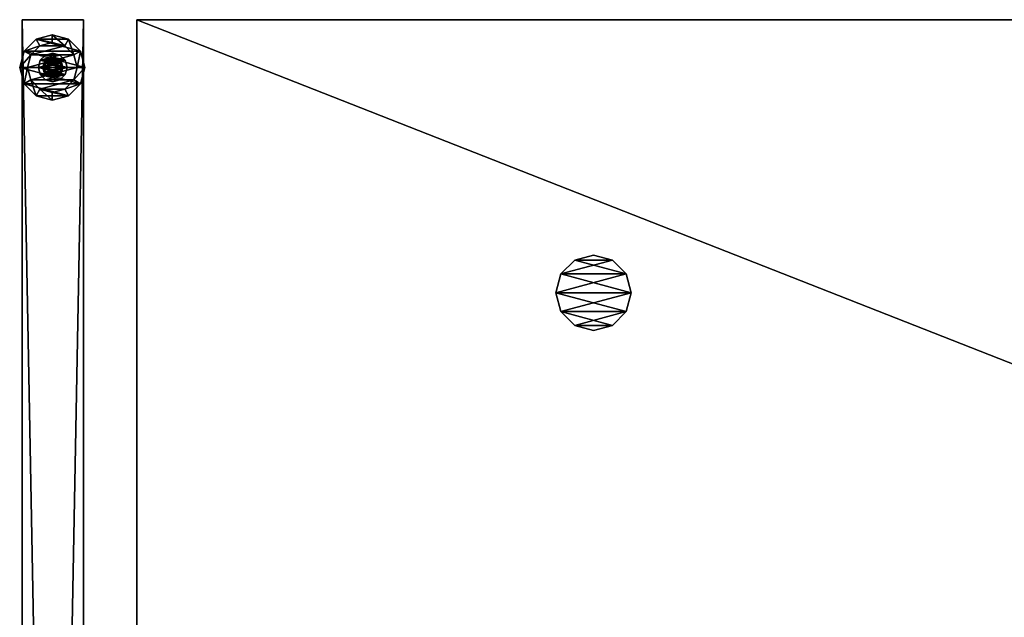
# Model space of a CAD drawing. Units: inches. Extents: x -1 to 365, y -108 to 43.
# Drawn here: x -1 to 17, y 19 to 30 of the extents above; entities that cross this region are included whole.
import ezdxf

# ---------------------------------------------------------------- set-up
doc = ezdxf.new("R2010")
doc.units = ezdxf.units.IN
doc.header["$MEASUREMENT"] = 0
for name, color, linetype in [('A-FURN-T', 7, 'Continuous'), ('AFUFR-3-CSLW', 15, 'Continuous'), ('AFUFR-3-EDPL', 19, 'Continuous'), ('AFUFR-3-GDPL', 19, 'Continuous'), ('AFUFR-3-SWTCH', 4, 'Continuous'), ('AFUFR-3-TPLW', 15, 'Continuous')]:
    doc.layers.add(name, color=color, linetype=linetype)

# ---------------------------------------------------------------- blocks, each defined once
blk = doc.blocks.new('3_S2WSREC6072-7Z')
at = {"layer": 'A-FURN-T', "flags": 1}
for tag, height in [('CAPTG', 2.5), ('CAPPN', 0.001), ('CAPMG', 0.001), ('CAPMC', 0.001), ('CAPQT', 0.001), ('CAPDH', 0.001), ('CAPGC', 0.001)]:
    blk.add_attdef(tag, (0, 0), '', height=height, dxfattribs=at)
at = {"layer": 'AFUFR-3-EDPL'}
mesh = blk.add_polyface(dxfattribs=at)
corners = [(70.987, 30, 28.375), (70.987, 30, 29.5), (70.987, 2.5, 28.375), (70.987, 2.5, 29.5), (0.987, 2.5, 28.375), (0.987, 2.5, 29.5), (0.987, 30, 28.375), (0.987, 30, 29.5)]
mesh.append_faces([[corners[k] for k in face] for face in [(0, 1, 2, 2), (2, 3, 4, 4), (4, 5, 6, 6), (6, 7, 0, 0), (2, 4, 0, 0)]], dxfattribs={"vtx1": -1})
mesh.append_faces([[corners[k] for k in face] for face in [(1, 3, 2, 2), (3, 5, 4, 4), (5, 7, 6, 6), (7, 1, 0, 0), (4, 6, 0, 0)]], dxfattribs={"vtx3": -1})
at = {"layer": 'AFUFR-3-SWTCH'}
mesh = blk.add_polyface(dxfattribs=at)
corners = [(9.011, 25.597, 29.5), (9.701, 25.597, 29.5), (8.759, 25.345, 29.5), (9.356, 25.69, 29.5), (9.954, 24.655, 29.5), (8.759, 24.655, 29.5), (10.046, 25, 29.5), (9.011, 24.402, 29.5), (9.356, 24.31, 29.5), (9.701, 24.402, 29.5), (8.666, 25, 29.5), (9.954, 25.345, 29.5), (9.011, 24.402, 29.562), (9.701, 24.402, 29.562), (8.759, 24.655, 29.562), (9.356, 24.31, 29.562), (9.954, 25.345, 29.562), (8.759, 25.345, 29.562), (10.046, 25, 29.562), (9.011, 25.597, 29.562), (9.356, 25.69, 29.562), (9.701, 25.597, 29.562), (8.666, 25, 29.562), (9.954, 24.655, 29.562)]
mesh.append_faces([[corners[k] for k in face] for face in [(0, 1, 2, 2), (4, 5, 6, 6), (5, 4, 7, 7), (9, 7, 4, 4), (6, 10, 11, 11), (2, 11, 10, 10), (12, 13, 14, 14), (16, 17, 18, 18), (17, 16, 19, 19), (21, 19, 16, 16), (18, 22, 23, 23), (14, 23, 22, 22)]], dxfattribs={"vtx0": -1, "vtx1": -1})
mesh.append_faces([[corners[k] for k in face] for face in [(8, 7, 9, 9), (20, 19, 21, 21), (11, 16, 6, 6), (16, 11, 21, 21), (3, 20, 1, 1), (20, 3, 19, 19), (2, 17, 0, 0), (17, 2, 22, 22), (5, 14, 10, 10), (14, 5, 12, 12), (8, 15, 7, 7), (15, 8, 13, 13), (4, 23, 9, 9), (23, 4, 18, 18), (9, 13, 8, 8), (7, 12, 5, 5), (10, 22, 2, 2), (0, 19, 3, 3), (1, 21, 11, 11), (6, 18, 4, 4)]], dxfattribs={"vtx1": -1})
mesh.append_faces([[corners[k] for k in face] for face in [(5, 10, 6, 6), (1, 11, 2, 2), (17, 22, 18, 18), (13, 23, 14, 14)]], dxfattribs={"vtx1": -1, "vtx3": -1})
mesh.append_faces([[corners[k] for k in face] for face in [(0, 3, 1, 1), (12, 15, 13, 13), (23, 13, 9, 9), (15, 12, 7, 7), (14, 22, 10, 10), (17, 19, 0, 0), (20, 21, 1, 1), (16, 18, 6, 6)]], dxfattribs={"vtx3": -1})
at = {"layer": 'AFUFR-3-TPLW'}
mesh = blk.add_polyface(dxfattribs=at)
corners = [(70.987, 30, 29.5), (0.987, 30, 29.5), (70.987, 2.5, 29.5), (0.987, 2.5, 29.5)]
mesh.append_faces([[corners[k] for k in face] for face in [(0, 1, 2, 2)]], dxfattribs={"vtx1": -1})
mesh.append_faces([[corners[k] for k in face] for face in [(1, 3, 2, 2)]], dxfattribs={"vtx3": -1})
blk = doc.blocks.new('3_S2WEMP2360')
at = {"layer": 'A-FURN-T', "flags": 1}
for tag, height in [('CAPTG', 2.5), ('CAPPN', 0.001), ('CAPMG', 0.001), ('CAPMC', 0.001), ('CAPQT', 0.001), ('CAPDH', 0.001), ('CAPGC', 0.001)]:
    blk.add_attdef(tag, (0, 0), '', height=height, dxfattribs=at)
at = {"layer": 'AFUFR-3-CSLW'}
mesh = blk.add_polyface(dxfattribs=at)
corners = [(-0.005, 30, 0.438), (-0.005, 30, 23), (-0.005, -30, 0.438), (-0.005, -30, 23), (-1.13, -30, 0.438), (-1.13, -30, 23), (-1.13, 30, 0.438), (-1.13, 30, 23)]
mesh.append_faces([[corners[k] for k in face] for face in [(0, 1, 2, 2), (2, 3, 4, 4), (4, 5, 6, 6), (6, 7, 0, 0), (2, 4, 0, 0), (1, 7, 3, 3)]], dxfattribs={"vtx1": -1})
mesh.append_faces([[corners[k] for k in face] for face in [(1, 3, 2, 2), (3, 5, 4, 4), (5, 7, 6, 6), (7, 1, 0, 0), (4, 6, 0, 0), (7, 5, 3, 3)]], dxfattribs={"vtx3": -1})
at = {"layer": 'AFUFR-3-GDPL'}
mesh = blk.add_polyface(dxfattribs=at)
corners = [(-0.874, 28.608, 0.32), (-0.277, 28.608, 0.32), (-1.093, 28.827, 0.32), (-0.576, 28.528, 0.32), (-0.059, 29.424, 0.32), (-1.093, 29.424, 0.32), (0.021, 29.126, 0.32), (-0.874, 29.643, 0.32), (-0.576, 29.723, 0.32), (-0.277, 29.643, 0.32), (-1.173, 29.126, 0.32), (-0.059, 28.827, 0.32), (-0.971, 28.897), (-1.033, 29.126), (-0.576, 28.669), (-0.804, 28.73), (-0.18, 28.897), (-0.348, 28.73), (-0.18, 29.354), (-0.119, 29.126), (-0.576, 29.582), (-0.348, 29.521), (-0.971, 29.354), (-0.804, 29.521)]
mesh.append_faces([[corners[k] for k in face] for face in [(0, 1, 2, 2), (4, 5, 6, 6), (5, 4, 7, 7), (9, 7, 4, 4), (6, 10, 11, 11), (2, 11, 10, 10), (22, 18, 13, 13), (18, 22, 21, 21), (23, 21, 22, 22), (13, 19, 12, 12), (17, 15, 16, 16), (16, 12, 19, 19)]], dxfattribs={"vtx0": -1, "vtx1": -1})
mesh.append_faces([[corners[k] for k in face] for face in [(8, 7, 9, 9), (12, 2, 13, 13), (2, 12, 0, 0), (14, 3, 15, 15), (3, 14, 1, 1), (16, 11, 17, 17), (11, 16, 6, 6), (18, 4, 19, 19), (4, 18, 9, 9), (20, 8, 21, 21), (8, 20, 7, 7), (22, 5, 23, 23), (5, 22, 10, 10), (17, 1, 14, 14), (15, 0, 12, 12), (13, 10, 22, 22), (23, 7, 20, 20), (21, 9, 18, 18), (19, 6, 16, 16), (20, 21, 23, 23)]], dxfattribs={"vtx1": -1})
mesh.append_faces([[corners[k] for k in face] for face in [(5, 10, 6, 6), (1, 11, 2, 2), (18, 19, 13, 13), (15, 12, 16, 16)]], dxfattribs={"vtx1": -1, "vtx3": -1})
mesh.append_faces([[corners[k] for k in face] for face in [(0, 3, 1, 1), (11, 1, 17, 17), (3, 0, 15, 15), (2, 10, 13, 13), (5, 7, 23, 23), (8, 9, 21, 21), (4, 6, 19, 19), (17, 14, 15, 15)]], dxfattribs={"vtx3": -1})
mesh = blk.add_polyface(dxfattribs=at)
corners = [(-0.699, 28.898, 0.33), (-0.437, 28.898, 0.33), (-0.795, 28.994, 0.33), (-0.568, 28.863, 0.33), (-0.341, 29.257, 0.33), (-0.795, 29.257, 0.33), (-0.306, 29.126, 0.33), (-0.699, 29.353, 0.33), (-0.568, 29.388, 0.33), (-0.437, 29.353, 0.33), (-0.831, 29.126, 0.33), (-0.341, 28.994, 0.33), (-0.699, 29.353, 0.32), (-0.437, 29.353, 0.32), (-0.795, 29.257, 0.32), (-0.568, 29.388, 0.32), (-0.341, 28.994, 0.32), (-0.795, 28.994, 0.32), (-0.306, 29.126, 0.32), (-0.699, 28.898, 0.32), (-0.568, 28.863, 0.32), (-0.437, 28.898, 0.32), (-0.831, 29.126, 0.32), (-0.341, 29.257, 0.32)]
mesh.append_faces([[corners[k] for k in face] for face in [(0, 1, 2, 2), (4, 5, 6, 6), (5, 4, 7, 7), (9, 7, 4, 4), (6, 10, 11, 11), (2, 11, 10, 10), (12, 13, 14, 14), (16, 17, 18, 18), (17, 16, 19, 19), (21, 19, 16, 16), (18, 22, 23, 23), (14, 23, 22, 22)]], dxfattribs={"vtx0": -1, "vtx1": -1})
mesh.append_faces([[corners[k] for k in face] for face in [(8, 7, 9, 9), (20, 19, 21, 21), (11, 16, 6, 6), (16, 11, 21, 21), (3, 20, 1, 1), (20, 3, 19, 19), (2, 17, 0, 0), (17, 2, 22, 22), (5, 14, 10, 10), (14, 5, 12, 12), (8, 15, 7, 7), (15, 8, 13, 13), (4, 23, 9, 9), (23, 4, 18, 18), (9, 13, 8, 8), (7, 12, 5, 5), (10, 22, 2, 2), (0, 19, 3, 3), (1, 21, 11, 11), (6, 18, 4, 4)]], dxfattribs={"vtx1": -1})
mesh.append_faces([[corners[k] for k in face] for face in [(5, 10, 6, 6), (1, 11, 2, 2), (17, 22, 18, 18), (13, 23, 14, 14)]], dxfattribs={"vtx1": -1, "vtx3": -1})
mesh.append_faces([[corners[k] for k in face] for face in [(0, 3, 1, 1), (12, 15, 13, 13), (23, 13, 9, 9), (15, 12, 7, 7), (14, 22, 10, 10), (17, 19, 0, 0), (20, 21, 1, 1), (16, 18, 6, 6)]], dxfattribs={"vtx3": -1})
mesh = blk.add_polyface(dxfattribs=at)
corners = [(-0.66, 29.284, 0.33), (-0.477, 29.284, 0.33), (-0.727, 29.217, 0.33), (-0.568, 29.309, 0.33), (-0.409, 29.034, 0.33), (-0.727, 29.034, 0.33), (-0.385, 29.126, 0.33), (-0.66, 28.967, 0.33), (-0.568, 28.942, 0.33), (-0.477, 28.967, 0.33), (-0.751, 29.126, 0.33), (-0.409, 29.217, 0.33), (-0.66, 28.967, 0.361), (-0.477, 28.967, 0.361), (-0.727, 29.034, 0.361), (-0.568, 28.942, 0.361), (-0.409, 29.217, 0.361), (-0.727, 29.217, 0.361), (-0.385, 29.126, 0.361), (-0.66, 29.284, 0.361), (-0.568, 29.309, 0.361), (-0.477, 29.284, 0.361), (-0.751, 29.126, 0.361), (-0.409, 29.034, 0.361)]
mesh.append_faces([[corners[k] for k in face] for face in [(0, 1, 2, 2), (4, 5, 6, 6), (5, 4, 7, 7), (9, 7, 4, 4), (6, 10, 11, 11), (2, 11, 10, 10), (12, 13, 14, 14), (16, 17, 18, 18), (17, 16, 19, 19), (21, 19, 16, 16), (18, 22, 23, 23), (14, 23, 22, 22)]], dxfattribs={"vtx0": -1, "vtx1": -1})
mesh.append_faces([[corners[k] for k in face] for face in [(8, 7, 9, 9), (20, 19, 21, 21), (11, 16, 6, 6), (16, 11, 21, 21), (3, 20, 1, 1), (20, 3, 19, 19), (2, 17, 0, 0), (17, 2, 22, 22), (5, 14, 10, 10), (14, 5, 12, 12), (8, 15, 7, 7), (15, 8, 13, 13), (4, 23, 9, 9), (23, 4, 18, 18), (9, 13, 8, 8), (7, 12, 5, 5), (10, 22, 2, 2), (0, 19, 3, 3), (1, 21, 11, 11), (6, 18, 4, 4)]], dxfattribs={"vtx1": -1})
mesh.append_faces([[corners[k] for k in face] for face in [(5, 10, 6, 6), (1, 11, 2, 2), (17, 22, 18, 18), (13, 23, 14, 14)]], dxfattribs={"vtx1": -1, "vtx3": -1})
mesh.append_faces([[corners[k] for k in face] for face in [(0, 3, 1, 1), (12, 15, 13, 13), (23, 13, 9, 9), (15, 12, 7, 7), (14, 22, 10, 10), (17, 19, 0, 0), (20, 21, 1, 1), (16, 18, 6, 6)]], dxfattribs={"vtx3": -1})
mesh = blk.add_polyface(dxfattribs=at)
corners = [(-0.646, 29.261, 0.361), (-0.49, 29.261, 0.361), (-0.703, 29.204, 0.361), (-0.568, 29.282, 0.361), (-0.433, 29.047, 0.361), (-0.703, 29.047, 0.361), (-0.412, 29.126, 0.361), (-0.646, 28.99, 0.361), (-0.568, 28.969, 0.361), (-0.49, 28.99, 0.361), (-0.724, 29.126, 0.361), (-0.433, 29.204, 0.361), (-0.646, 28.99, 0.438), (-0.49, 28.99, 0.438), (-0.703, 29.047, 0.438), (-0.568, 28.969, 0.438), (-0.433, 29.204, 0.438), (-0.703, 29.204, 0.438), (-0.412, 29.126, 0.438), (-0.646, 29.261, 0.438), (-0.568, 29.282, 0.438), (-0.49, 29.261, 0.438), (-0.724, 29.126, 0.438), (-0.433, 29.047, 0.438)]
mesh.append_faces([[corners[k] for k in face] for face in [(0, 1, 2, 2), (4, 5, 6, 6), (5, 4, 7, 7), (9, 7, 4, 4), (6, 10, 11, 11), (2, 11, 10, 10), (12, 13, 14, 14), (16, 17, 18, 18), (17, 16, 19, 19), (21, 19, 16, 16), (18, 22, 23, 23), (14, 23, 22, 22)]], dxfattribs={"vtx0": -1, "vtx1": -1})
mesh.append_faces([[corners[k] for k in face] for face in [(8, 7, 9, 9), (20, 19, 21, 21), (11, 16, 6, 6), (16, 11, 21, 21), (3, 20, 1, 1), (20, 3, 19, 19), (2, 17, 0, 0), (17, 2, 22, 22), (5, 14, 10, 10), (14, 5, 12, 12), (8, 15, 7, 7), (15, 8, 13, 13), (4, 23, 9, 9), (23, 4, 18, 18), (9, 13, 8, 8), (7, 12, 5, 5), (10, 22, 2, 2), (0, 19, 3, 3), (1, 21, 11, 11), (6, 18, 4, 4)]], dxfattribs={"vtx1": -1})
mesh.append_faces([[corners[k] for k in face] for face in [(5, 10, 6, 6), (1, 11, 2, 2), (17, 22, 18, 18), (13, 23, 14, 14)]], dxfattribs={"vtx1": -1, "vtx3": -1})
mesh.append_faces([[corners[k] for k in face] for face in [(0, 3, 1, 1), (12, 15, 13, 13), (23, 13, 9, 9), (15, 12, 7, 7), (14, 22, 10, 10), (17, 19, 0, 0), (20, 21, 1, 1), (16, 18, 6, 6)]], dxfattribs={"vtx3": -1})

msp = doc.modelspace()

# ---------------------------------------------------------------- block references
for name, p in [('3_S2WEMP2360', (0.017, 0)), ('3_S2WSREC6072-7Z', (0, 0))]:
    msp.add_blockref(name, p)

doc.saveas('drawing.dxf')
